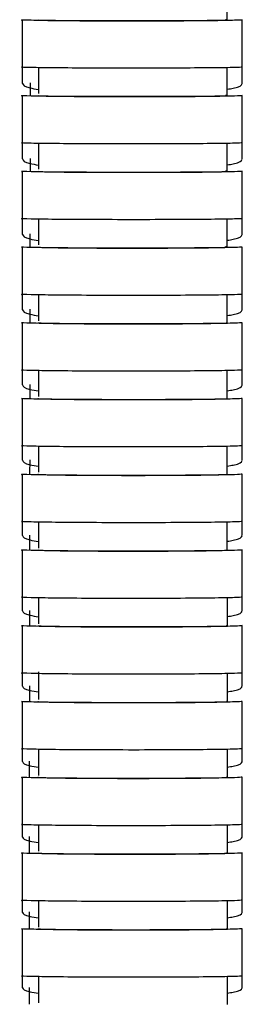
# Model space of a CAD drawing. Units: millimetres. Extents: x -17 to 453, y -556 to 467.
# Drawn here: x 61 to 75, y -176 to -113 of the extents above; entities that cross this region are included whole.
import ezdxf

# ---------------------------------------------------------------- set-up
doc = ezdxf.new("R2010")
doc.units = ezdxf.units.MM

msp = doc.modelspace()

# ---------------------------------------------------------------- linework, layer by layer
at = {"color": 7, "linetype": 'Continuous', "lineweight": 25}
for p, q in [((60.883, -113.17), (60.883, -116.17)), ((74.882, -116.17), (74.882, -113.17)), ((60.883, -116.17), (60.883, -117.199)), ((61.925, -116.201), (61.925, -117.832)), ((73.926, -117.977), (73.925, -116.173)), ((74.882, -117.2), (74.882, -116.17)), ((61.394, -117.17), (61.393, -117.95)), ((60.883, -117.975), (60.883, -120.975)), ((74.882, -120.975), (74.882, -117.975)), ((60.883, -120.975), (60.883, -121.997)), ((61.926, -121.007), (61.926, -122.643)), ((73.926, -122.784), (73.926, -120.977)), ((74.882, -121.998), (74.882, -120.975)), ((61.388, -121.968), (61.387, -122.755)), ((60.883, -122.781), (60.883, -125.781)), ((74.882, -125.781), (74.882, -122.781)), ((60.883, -125.781), (60.883, -126.784)), ((61.926, -125.816), (61.927, -127.454)), ((73.927, -127.59), (73.926, -125.784)), ((74.882, -126.785), (74.882, -125.781)), ((61.381, -126.756), (61.38, -127.561)), ((60.883, -127.588), (60.883, -130.588)), ((74.882, -130.588), (74.882, -127.588)), ((60.883, -130.588), (60.883, -131.567)), ((61.927, -130.624), (61.927, -132.264)), ((73.927, -132.397), (73.927, -130.591)), ((74.882, -131.568), (74.882, -130.588)), ((61.375, -131.539), (61.374, -132.366)), ((60.883, -132.394), (60.883, -135.394)), ((74.882, -135.394), (74.882, -132.394)), ((60.883, -135.394), (60.883, -136.346)), ((61.927, -135.432), (61.928, -137.075)), ((74.882, -136.347), (74.882, -135.394)), ((61.369, -136.318), (61.368, -137.173)), ((60.883, -137.202), (60.883, -140.201)), ((74.882, -140.201), (74.882, -137.201)), ((60.883, -140.201), (60.883, -141.128)), ((61.928, -140.24), (61.928, -141.887)), ((73.928, -142.012), (73.928, -140.205)), ((74.882, -141.129), (74.882, -140.201)), ((61.363, -141.1), (61.362, -141.981)), ((60.883, -142.01), (60.883, -145.01)), ((74.882, -145.009), (74.882, -142.01)), ((60.883, -145.01), (60.883, -145.909)), ((73.928, -146.82), (73.928, -145.013)), ((74.882, -145.91), (74.882, -145.009)), ((61.928, -145.05), (61.928, -146.698)), ((61.357, -145.881), (61.356, -146.789)), ((60.883, -146.817), (60.883, -149.817)), ((74.882, -149.817), (74.882, -146.817)), ((60.883, -149.817), (60.883, -150.692)), ((61.929, -149.858), (61.929, -151.511)), ((73.929, -151.629), (73.929, -149.821)), ((74.882, -150.693), (74.882, -149.817)), ((61.351, -150.665), (61.35, -151.598)), ((60.883, -151.627), (60.883, -154.626)), ((74.882, -154.626), (74.882, -151.627)), ((60.883, -154.626), (60.883, -155.474)), ((61.929, -154.55), (61.929, -156.323)), ((73.929, -156.439), (73.929, -154.63)), ((74.882, -155.475), (74.882, -154.626)), ((60.883, -156.436), (60.883, -159.436)), ((74.882, -159.436), (74.882, -156.436)), ((60.883, -159.436), (60.883, -160.259)), ((61.93, -159.477), (61.93, -161.135)), ((74.882, -160.26), (74.882, -159.436)), ((61.339, -160.232), (61.338, -161.218)), ((60.883, -161.245), (60.883, -164.245)), ((74.882, -164.245), (74.882, -161.245)), ((60.883, -164.245), (60.883, -165.044)), ((61.93, -164.286), (61.93, -165.949)), ((73.93, -166.059), (73.93, -164.249)), ((74.882, -165.045), (74.882, -164.245)), ((61.333, -165.017), (61.332, -166.029)), ((60.883, -166.056), (60.883, -169.056)), ((74.882, -169.056), (74.882, -166.056)), ((60.883, -169.056), (60.883, -169.829)), ((61.93, -169.096), (61.931, -170.763)), ((73.931, -170.87), (73.93, -169.059)), ((74.882, -169.831), (74.882, -169.056)), ((60.883, -170.867), (60.883, -173.867)), ((74.882, -173.867), (74.882, -170.867)), ((60.883, -173.867), (60.883, -174.618)), ((61.931, -173.907), (61.931, -175.577)), ((73.931, -175.68), (73.931, -173.87)), ((74.882, -174.619), (74.882, -173.867)), ((61.322, -174.591), (61.321, -175.652))]:
    msp.add_line(p, q, dxfattribs=at)
for centre, ratio, start_param, end_param in [((67.882, -113.17), 0.008889, 3.142053, 3.334896), ((67.882, -117.975), 0.009506, 3.142033, 3.337191), ((67.882, -122.781), 0.010061, 3.142013, 3.339482), ((67.882, -127.588), 0.010553, 3.141993, 3.34173), ((67.882, -132.394), 0.010982, 3.141974, 3.343871), ((67.882, -137.201), 0.011349, 3.141956, 3.345849), ((67.882, -142.01), 0.011601, 3.14194, 3.347635), ((67.882, -146.817), 0.011772, 3.141924, 3.349361), ((67.882, -151.627), 0.011869, 3.141908, 3.351044), ((67.882, -156.436), 0.011893, 3.141893, 3.352697), ((67.882, -161.245), 0.011845, 3.141877, 3.354337), ((67.882, -166.056), 0.011723, 3.141862, 3.355985), ((67.882, -170.867), 0.011528, 3.141846, 3.357665)]:
    msp.add_ellipse(centre, major_axis=(6, 0), ratio=ratio, start_param=start_param, end_param=end_param, dxfattribs=at)
for points, knots in [([(73.925, -113.172), (73.925, -112.658), (73.925, -112.055), (73.925, -111.453), (73.925, -111.366)], [0, 0, 0, 0, 0.854585, 1, 1, 1, 1]), ([(74.882, -113.169), (74.785, -113.177), (74.592, -113.194), (73.023, -113.215), (70.721, -113.229), (67.98, -113.234), (65.238, -113.229), (62.849, -113.216), (61.379, -113.195), (60.715, -113.179), (60.894, -113.17), (60.9, -113.17)], [0, 0, 0, 0, 0.124481, 0.248964, 0.373447, 0.497932, 0.622417, 0.7469, 0.871382, 0.995864, 1, 1, 1, 1]), ([(61.994, -113.18), (62.054, -113.184), (62.153, -113.187), (62.429, -113.194), (62.602, -113.197), (62.913, -113.202), (63.025, -113.203), (63.266, -113.206), (63.396, -113.207), (63.803, -113.211), (64.1, -113.214), (64.746, -113.218), (65.096, -113.219), (65.819, -113.222), (66.195, -113.223), (66.976, -113.225), (67.372, -113.225), (67.966, -113.226), (68.165, -113.226), (68.562, -113.225), (68.762, -113.225), (69.352, -113.224), (69.734, -113.223), (70.474, -113.221), (70.835, -113.219), (71.502, -113.215), (71.813, -113.213), (72.244, -113.209), (72.381, -113.208), (72.638, -113.205), (72.878, -113.203), (73.086, -113.2), (73.278, -113.196), (73.366, -113.195), (73.602, -113.19), (73.72, -113.187), (73.881, -113.18), (73.923, -113.176), (73.927, -113.169), (73.89, -113.165), (73.813, -113.162)], [0, 0, 0, 0, 0.0625, 0.0625, 0.125, 0.125, 0.15625, 0.15625, 0.1875, 0.1875, 0.25, 0.25, 0.3125, 0.3125, 0.375, 0.375, 0.4375, 0.4375, 0.46875, 0.46875, 0.5, 0.5, 0.5625, 0.5625, 0.625, 0.625, 0.6875, 0.6875, 0.71875, 0.71875, 0.75, 0.78125, 0.78125, 0.8125, 0.8125, 0.875, 0.875, 0.9375, 0.9375, 1, 1, 1, 1]), ([(74.882, -116.169), (74.785, -116.177), (74.592, -116.194), (73.023, -116.215), (70.721, -116.228), (67.98, -116.234), (65.238, -116.229), (62.849, -116.216), (61.379, -116.195), (60.715, -116.179), (60.894, -116.17), (60.9, -116.17)], [0, 0, 0, 0, 0.124481, 0.248964, 0.373447, 0.497932, 0.622417, 0.7469, 0.871382, 0.995864, 1, 1, 1, 1]), ([(60.9, -117.198), (60.948, -117.299), (61.014, -117.439), (61.729, -117.549), (61.925, -117.58)], [0, 0, 0, 0, 0.726011, 1, 1, 1, 1]), ([(73.925, -117.568), (74.06, -117.548), (74.739, -117.446), (74.818, -117.315), (74.882, -117.21)], [0, 0, 0, 0, 0.197283, 1, 1, 1, 1]), ([(74.882, -117.974), (74.785, -117.983), (74.592, -118), (73.023, -118.023), (70.721, -118.037), (67.98, -118.043), (65.238, -118.038), (62.849, -118.024), (61.379, -118.002), (60.715, -117.984), (60.894, -117.975), (60.9, -117.975)], [0, 0, 0, 0, 0.124481, 0.248964, 0.373447, 0.497932, 0.622417, 0.7469, 0.871382, 0.995864, 1, 1, 1, 1]), ([(61.997, -117.986), (62.058, -117.99), (62.157, -117.993), (62.435, -118), (62.609, -118.004), (62.921, -118.009), (63.033, -118.01), (63.275, -118.013), (63.405, -118.015), (63.813, -118.019), (64.111, -118.021), (64.758, -118.026), (65.109, -118.028), (65.832, -118.031), (66.208, -118.032), (66.99, -118.034), (67.386, -118.034), (67.98, -118.034), (68.179, -118.034), (68.576, -118.034), (68.776, -118.034), (69.366, -118.033), (69.747, -118.032), (70.487, -118.029), (70.847, -118.027), (71.514, -118.023), (71.824, -118.021), (72.254, -118.017), (72.391, -118.015), (72.647, -118.012), (72.887, -118.009), (73.094, -118.006), (73.285, -118.003), (73.373, -118.001), (73.607, -117.996), (73.724, -117.992), (73.883, -117.985), (73.925, -117.981), (73.927, -117.974), (73.888, -117.97), (73.811, -117.966)], [0, 0, 0, 0, 0.0625, 0.0625, 0.125, 0.125, 0.15625, 0.15625, 0.1875, 0.1875, 0.25, 0.25, 0.3125, 0.3125, 0.375, 0.375, 0.4375, 0.4375, 0.46875, 0.46875, 0.5, 0.5, 0.5625, 0.5625, 0.625, 0.625, 0.6875, 0.6875, 0.71875, 0.71875, 0.75, 0.78125, 0.78125, 0.8125, 0.8125, 0.875, 0.875, 0.9375, 0.9375, 1, 1, 1, 1]), ([(74.882, -120.974), (74.785, -120.983), (74.592, -121), (73.023, -121.022), (70.721, -121.037), (67.98, -121.043), (65.238, -121.038), (62.849, -121.024), (61.379, -121.002), (60.715, -120.984), (60.894, -120.975), (60.9, -120.975)], [0, 0, 0, 0, 0.124481, 0.248964, 0.373447, 0.497932, 0.622417, 0.7469, 0.871382, 0.995864, 1, 1, 1, 1]), ([(60.9, -121.997), (60.948, -122.099), (61.014, -122.24), (61.73, -122.352), (61.926, -122.383)], [0, 0, 0, 0, 0.725788, 1, 1, 1, 1]), ([(73.926, -122.371), (74.06, -122.351), (74.739, -122.248), (74.818, -122.115), (74.882, -122.009)], [0, 0, 0, 0, 0.197037, 1, 1, 1, 1]), ([(74.882, -122.78), (74.785, -122.789), (74.592, -122.808), (73.023, -122.832), (70.721, -122.847), (67.98, -122.854), (65.238, -122.848), (62.849, -122.833), (61.379, -122.81), (60.715, -122.791), (60.894, -122.782), (60.9, -122.781)], [0, 0, 0, 0, 0.124481, 0.248964, 0.373447, 0.497932, 0.622417, 0.7469, 0.871382, 0.995864, 1, 1, 1, 1]), ([(62, -122.793), (62.061, -122.797), (62.162, -122.801), (62.441, -122.808), (62.616, -122.812), (62.929, -122.817), (63.042, -122.819), (63.285, -122.822), (63.415, -122.823), (63.824, -122.828), (64.122, -122.83), (64.77, -122.835), (65.121, -122.837), (65.846, -122.84), (66.222, -122.842), (67.004, -122.843), (67.401, -122.844), (67.995, -122.844), (68.193, -122.844), (68.591, -122.844), (68.791, -122.843), (69.38, -122.842), (69.761, -122.841), (70.5, -122.838), (70.86, -122.836), (71.525, -122.832), (71.835, -122.83), (72.264, -122.825), (72.401, -122.824), (72.656, -122.821), (72.895, -122.818), (73.102, -122.814), (73.292, -122.811), (73.379, -122.809), (73.612, -122.803), (73.728, -122.8), (73.886, -122.792), (73.926, -122.788), (73.926, -122.78), (73.887, -122.776), (73.809, -122.772)], [0, 0, 0, 0, 0.0625, 0.0625, 0.125, 0.125, 0.15625, 0.15625, 0.1875, 0.1875, 0.25, 0.25, 0.3125, 0.3125, 0.375, 0.375, 0.4375, 0.4375, 0.46875, 0.46875, 0.5, 0.5, 0.5625, 0.5625, 0.625, 0.625, 0.6875, 0.6875, 0.71875, 0.71875, 0.75, 0.78125, 0.78125, 0.8125, 0.8125, 0.875, 0.875, 0.9375, 0.9375, 1, 1, 1, 1]), ([(74.882, -125.78), (74.785, -125.789), (74.592, -125.808), (73.023, -125.831), (70.721, -125.847), (67.98, -125.853), (65.238, -125.848), (62.849, -125.833), (61.379, -125.81), (60.715, -125.791), (60.894, -125.781), (60.9, -125.781)], [0, 0, 0, 0, 0.124481, 0.248964, 0.373447, 0.497932, 0.622417, 0.7469, 0.871382, 0.995864, 1, 1, 1, 1]), ([(60.9, -126.784), (60.948, -126.886), (61.014, -127.028), (61.73, -127.14), (61.927, -127.171)], [0, 0, 0, 0, 0.725598, 1, 1, 1, 1]), ([(73.927, -127.159), (74.06, -127.138), (74.739, -127.035), (74.818, -126.902), (74.882, -126.796)], [0, 0, 0, 0, 0.196819, 1, 1, 1, 1]), ([(74.882, -127.587), (74.785, -127.597), (74.592, -127.616), (73.023, -127.641), (70.721, -127.657), (67.98, -127.664), (65.238, -127.658), (62.849, -127.642), (61.379, -127.618), (60.715, -127.598), (60.894, -127.588), (60.9, -127.588)], [0, 0, 0, 0, 0.124481, 0.248964, 0.373447, 0.497932, 0.622417, 0.7469, 0.871382, 0.995864, 1, 1, 1, 1]), ([(62.002, -127.601), (62.065, -127.605), (62.166, -127.609), (62.447, -127.617), (62.623, -127.62), (62.937, -127.626), (63.05, -127.627), (63.294, -127.631), (63.425, -127.632), (63.834, -127.637), (64.133, -127.64), (64.62, -127.643), (64.79, -127.645), (65.138, -127.647), (65.315, -127.648), (65.859, -127.65), (66.236, -127.651), (67.019, -127.653), (67.415, -127.654), (68.009, -127.654), (68.207, -127.654), (68.605, -127.653), (68.805, -127.653), (69.393, -127.652), (69.774, -127.651), (70.513, -127.648), (70.872, -127.646), (71.537, -127.641), (71.846, -127.639), (72.274, -127.634), (72.41, -127.633), (72.665, -127.629), (72.903, -127.626), (73.109, -127.622), (73.298, -127.619), (73.385, -127.617), (73.617, -127.611), (73.732, -127.607), (73.888, -127.599), (73.927, -127.595), (73.926, -127.586), (73.886, -127.582), (73.807, -127.578)], [0, 0, 0, 0, 0.0625, 0.0625, 0.125, 0.125, 0.15625, 0.15625, 0.1875, 0.1875, 0.25, 0.25, 0.28125, 0.28125, 0.3125, 0.3125, 0.375, 0.375, 0.4375, 0.4375, 0.46875, 0.46875, 0.5, 0.5, 0.5625, 0.5625, 0.625, 0.625, 0.6875, 0.6875, 0.71875, 0.71875, 0.75, 0.78125, 0.78125, 0.8125, 0.8125, 0.875, 0.875, 0.9375, 0.9375, 1, 1, 1, 1]), ([(74.882, -130.587), (74.785, -130.596), (74.592, -130.616), (73.023, -130.641), (70.721, -130.657), (67.98, -130.664), (65.238, -130.658), (62.849, -130.642), (61.379, -130.618), (60.715, -130.598), (60.894, -130.588), (60.9, -130.588)], [0, 0, 0, 0, 0.124481, 0.248964, 0.373447, 0.497932, 0.622417, 0.7469, 0.871382, 0.995864, 1, 1, 1, 1]), ([(60.9, -131.567), (60.948, -131.669), (61.014, -131.809), (61.73, -131.92), (61.927, -131.951)], [0, 0, 0, 0, 0.72542, 1, 1, 1, 1]), ([(73.927, -131.938), (74.061, -131.918), (74.739, -131.816), (74.818, -131.684), (74.882, -131.579)], [0, 0, 0, 0, 0.196614, 1, 1, 1, 1]), ([(74.882, -132.393), (74.785, -132.403), (74.592, -132.423), (73.023, -132.449), (70.721, -132.466), (67.98, -132.473), (65.238, -132.467), (62.849, -132.45), (61.379, -132.425), (60.715, -132.404), (60.894, -132.394), (60.9, -132.394)], [0, 0, 0, 0, 0.124481, 0.248964, 0.373447, 0.497932, 0.622417, 0.7469, 0.871382, 0.995864, 1, 1, 1, 1]), ([(62.005, -132.407), (62.087, -132.411), (62.315, -132.423), (63.212, -132.439), (64.757, -132.454), (66.669, -132.462), (68.721, -132.463), (70.68, -132.457), (72.341, -132.443), (73.461, -132.425), (73.96, -132.408), (73.887, -132.399), (73.871, -132.397)], [0, 0, 0, 0, 0.063991, 0.177114, 0.290229, 0.403329, 0.516414, 0.629492, 0.742573, 0.855668, 0.968779, 1, 1, 1, 1]), ([(74.882, -135.393), (74.785, -135.403), (74.592, -135.423), (73.023, -135.449), (70.721, -135.466), (67.98, -135.473), (65.238, -135.467), (62.849, -135.45), (61.379, -135.425), (60.715, -135.404), (60.894, -135.394), (60.9, -135.394)], [0, 0, 0, 0, 0.124481, 0.248964, 0.373447, 0.497932, 0.622417, 0.7469, 0.871382, 0.995864, 1, 1, 1, 1]), ([(73.928, -137.204), (73.928, -137.046), (73.928, -136.443), (73.927, -135.841), (73.927, -135.397)], [0, 0, 0, 0, 0.263042, 1, 1, 1, 1]), ([(60.9, -136.346), (60.948, -136.446), (61.014, -136.584), (61.731, -136.694), (61.928, -136.724)], [0, 0, 0, 0, 0.725242, 1, 1, 1, 1]), ([(73.928, -136.712), (74.061, -136.692), (74.74, -136.591), (74.818, -136.461), (74.882, -136.357)], [0, 0, 0, 0, 0.19641, 1, 1, 1, 1]), ([(74.882, -137.2), (74.785, -137.211), (74.592, -137.232), (73.023, -137.258), (70.721, -137.276), (67.98, -137.283), (65.238, -137.277), (62.849, -137.26), (61.379, -137.234), (60.715, -137.212), (60.894, -137.202), (60.9, -137.202)], [0, 0, 0, 0, 0.124481, 0.248964, 0.373447, 0.497932, 0.622417, 0.7469, 0.871382, 0.995864, 1, 1, 1, 1]), ([(62.007, -137.215), (62.089, -137.219), (62.318, -137.231), (63.213, -137.248), (64.758, -137.264), (66.67, -137.272), (68.721, -137.273), (70.681, -137.266), (72.342, -137.252), (73.461, -137.233), (73.961, -137.216), (73.887, -137.206), (73.871, -137.204)], [0, 0, 0, 0, 0.06337, 0.176579, 0.289779, 0.402964, 0.516133, 0.629295, 0.742461, 0.855641, 0.968837, 1, 1, 1, 1]), ([(74.882, -140.2), (74.785, -140.211), (74.592, -140.231), (73.023, -140.258), (70.721, -140.276), (67.98, -140.283), (65.238, -140.277), (62.849, -140.26), (61.379, -140.234), (60.715, -140.212), (60.894, -140.202), (60.9, -140.201)], [0, 0, 0, 0, 0.124481, 0.248964, 0.373447, 0.497932, 0.622417, 0.7469, 0.871382, 0.995864, 1, 1, 1, 1]), ([(60.9, -141.128), (60.948, -141.227), (61.014, -141.364), (61.731, -141.472), (61.928, -141.502)], [0, 0, 0, 0, 0.725076, 1, 1, 1, 1]), ([(73.928, -141.49), (74.061, -141.47), (74.74, -141.37), (74.818, -141.242), (74.882, -141.139)], [0, 0, 0, 0, 0.196233, 1, 1, 1, 1]), ([(74.882, -142.009), (74.785, -142.019), (74.592, -142.04), (73.023, -142.068), (70.721, -142.086), (67.98, -142.093), (65.238, -142.087), (62.849, -142.07), (61.379, -142.043), (60.715, -142.021), (60.894, -142.01), (60.9, -142.01)], [0, 0, 0, 0, 0.124481, 0.248964, 0.373447, 0.497932, 0.622417, 0.7469, 0.871382, 0.995864, 1, 1, 1, 1]), ([(62.009, -142.024), (62.091, -142.028), (62.32, -142.04), (63.213, -142.058), (64.758, -142.073), (66.67, -142.082), (68.722, -142.083), (70.681, -142.076), (72.342, -142.062), (73.462, -142.042), (73.962, -142.025), (73.887, -142.015), (73.871, -142.012)], [0, 0, 0, 0, 0.062807, 0.176075, 0.289334, 0.402577, 0.515805, 0.629025, 0.74225, 0.855487, 0.968742, 1, 1, 1, 1]), ([(74.882, -145.008), (74.785, -145.019), (74.592, -145.04), (73.023, -145.068), (70.721, -145.086), (67.98, -145.093), (65.238, -145.087), (62.849, -145.069), (61.379, -145.043), (60.715, -145.021), (60.894, -145.01), (60.9, -145.01)], [0, 0, 0, 0, 0.124481, 0.248964, 0.373447, 0.497932, 0.622417, 0.7469, 0.871382, 0.995864, 1, 1, 1, 1]), ([(60.9, -145.908), (60.948, -146.006), (61.015, -146.141), (61.731, -146.248), (61.928, -146.278)], [0, 0, 0, 0, 0.724921, 1, 1, 1, 1]), ([(73.928, -146.266), (74.061, -146.246), (74.74, -146.148), (74.818, -146.021), (74.882, -145.92)], [0, 0, 0, 0, 0.196056, 1, 1, 1, 1]), ([(74.882, -146.816), (74.785, -146.827), (74.592, -146.849), (73.023, -146.876), (70.721, -146.895), (67.98, -146.902), (65.238, -146.896), (62.849, -146.878), (61.379, -146.851), (60.715, -146.829), (60.894, -146.818), (60.9, -146.817)], [0, 0, 0, 0, 0.124481, 0.248964, 0.373447, 0.497932, 0.622417, 0.7469, 0.871382, 0.995864, 1, 1, 1, 1]), ([(62.012, -146.832), (62.093, -146.836), (62.323, -146.848), (63.213, -146.866), (64.759, -146.882), (66.67, -146.891), (68.722, -146.892), (70.682, -146.885), (72.343, -146.87), (73.462, -146.85), (73.963, -146.832), (73.887, -146.822), (73.871, -146.82)], [0, 0, 0, 0, 0.062266, 0.175598, 0.288921, 0.402228, 0.515519, 0.628802, 0.742089, 0.85539, 0.968709, 1, 1, 1, 1]), ([(74.882, -149.816), (74.785, -149.827), (74.592, -149.848), (73.023, -149.876), (70.721, -149.895), (67.98, -149.902), (65.238, -149.896), (62.849, -149.878), (61.379, -149.851), (60.715, -149.829), (60.894, -149.818), (60.9, -149.817)], [0, 0, 0, 0, 0.124481, 0.248964, 0.373447, 0.497932, 0.622417, 0.7469, 0.871382, 0.995864, 1, 1, 1, 1]), ([(60.9, -150.691), (60.948, -150.788), (61.015, -150.922), (61.732, -151.027), (61.929, -151.057)], [0, 0, 0, 0, 0.724765, 1, 1, 1, 1]), ([(73.929, -151.044), (74.062, -151.025), (74.74, -150.928), (74.818, -150.803), (74.882, -150.703)], [0, 0, 0, 0, 0.195879, 1, 1, 1, 1]), ([(74.882, -151.625), (74.785, -151.636), (74.592, -151.658), (73.023, -151.686), (70.721, -151.705), (67.98, -151.712), (65.238, -151.706), (62.849, -151.688), (61.379, -151.66), (60.715, -151.638), (60.894, -151.627), (60.9, -151.627)], [0, 0, 0, 0, 0.124481, 0.248964, 0.373447, 0.497932, 0.622417, 0.7469, 0.871382, 0.995864, 1, 1, 1, 1]), ([(62.014, -151.641), (62.095, -151.646), (62.325, -151.658), (63.214, -151.676), (64.759, -151.692), (66.671, -151.701), (68.723, -151.702), (70.682, -151.694), (72.343, -151.68), (73.462, -151.66), (73.964, -151.642), (73.888, -151.632), (73.871, -151.629)], [0, 0, 0, 0, 0.06174, 0.175139, 0.28853, 0.401903, 0.515261, 0.62861, 0.741964, 0.855332, 0.968717, 1, 1, 1, 1]), ([(74.882, -154.625), (74.785, -154.636), (74.592, -154.658), (73.023, -154.686), (70.721, -154.705), (67.98, -154.712), (65.238, -154.705), (62.849, -154.688), (61.379, -154.66), (60.715, -154.638), (60.894, -154.627), (60.9, -154.627)], [0, 0, 0, 0, 0.124481, 0.248964, 0.373447, 0.497932, 0.622417, 0.7469, 0.871382, 0.995864, 1, 1, 1, 1]), ([(60.9, -155.473), (60.948, -155.569), (61.015, -155.7), (61.732, -155.805), (61.929, -155.834)], [0, 0, 0, 0, 0.724609, 1, 1, 1, 1]), ([(61.345, -155.446), (61.345, -155.483), (61.344, -155.804), (61.344, -156.125), (61.344, -156.408)], [0, 0, 0, 0, 0.115198, 1, 1, 1, 1]), ([(73.929, -155.822), (74.062, -155.803), (74.74, -155.707), (74.819, -155.583), (74.882, -155.484)], [0, 0, 0, 0, 0.195702, 1, 1, 1, 1]), ([(74.882, -156.435), (74.785, -156.446), (74.592, -156.468), (73.023, -156.496), (70.721, -156.515), (67.98, -156.522), (65.238, -156.516), (62.849, -156.498), (61.379, -156.47), (60.715, -156.448), (60.894, -156.437), (60.9, -156.436)], [0, 0, 0, 0, 0.124481, 0.248964, 0.373447, 0.497932, 0.622417, 0.7469, 0.871382, 0.995864, 1, 1, 1, 1]), ([(62.016, -156.451), (62.096, -156.456), (62.327, -156.468), (63.214, -156.485), (64.76, -156.501), (66.671, -156.51), (68.723, -156.511), (70.683, -156.504), (72.344, -156.49), (73.462, -156.47), (73.965, -156.452), (73.888, -156.441), (73.871, -156.439)], [0, 0, 0, 0, 0.061225, 0.174693, 0.288152, 0.401594, 0.515019, 0.628436, 0.741858, 0.855293, 0.968747, 1, 1, 1, 1]), ([(74.882, -159.435), (74.785, -159.446), (74.592, -159.468), (73.023, -159.496), (70.721, -159.514), (67.98, -159.522), (65.238, -159.515), (62.849, -159.497), (61.379, -159.47), (60.715, -159.448), (60.894, -159.437), (60.9, -159.436)], [0, 0, 0, 0, 0.124481, 0.248964, 0.373447, 0.497932, 0.622417, 0.7469, 0.871382, 0.995864, 1, 1, 1, 1]), ([(73.93, -161.248), (73.93, -160.994), (73.93, -160.391), (73.93, -159.788), (73.93, -159.44)], [0, 0, 0, 0, 0.421796, 1, 1, 1, 1]), ([(60.9, -160.258), (60.948, -160.353), (61.015, -160.483), (61.732, -160.586), (61.93, -160.615)], [0, 0, 0, 0, 0.724451, 1, 1, 1, 1]), ([(73.93, -160.603), (74.062, -160.584), (74.74, -160.489), (74.819, -160.367), (74.882, -160.269)], [0, 0, 0, 0, 0.195525, 1, 1, 1, 1]), ([(74.882, -161.244), (74.785, -161.255), (74.592, -161.277), (73.023, -161.305), (70.721, -161.323), (67.98, -161.331), (65.238, -161.324), (62.849, -161.306), (61.379, -161.279), (60.715, -161.257), (60.894, -161.246), (60.9, -161.245)], [0, 0, 0, 0, 0.124481, 0.248964, 0.373447, 0.497932, 0.622417, 0.7469, 0.871382, 0.995864, 1, 1, 1, 1]), ([(62.018, -161.26), (62.098, -161.265), (62.329, -161.276), (63.215, -161.294), (64.76, -161.31), (66.672, -161.319), (68.723, -161.32), (70.683, -161.313), (72.344, -161.298), (73.463, -161.278), (73.966, -161.261), (73.888, -161.25), (73.871, -161.248)], [0, 0, 0, 0, 0.060716, 0.174253, 0.287782, 0.401292, 0.514786, 0.628272, 0.741762, 0.855267, 0.968791, 1, 1, 1, 1]), ([(74.882, -164.244), (74.785, -164.255), (74.592, -164.277), (73.023, -164.305), (70.721, -164.323), (67.98, -164.33), (65.238, -164.324), (62.849, -164.306), (61.379, -164.279), (60.715, -164.257), (60.894, -164.246), (60.9, -164.245)], [0, 0, 0, 0, 0.124481, 0.248964, 0.373447, 0.497932, 0.622417, 0.7469, 0.871382, 0.995864, 1, 1, 1, 1]), ([(60.9, -165.043), (60.948, -165.136), (61.015, -165.265), (61.732, -165.367), (61.93, -165.396)], [0, 0, 0, 0, 0.724294, 1, 1, 1, 1]), ([(73.93, -165.384), (74.062, -165.365), (74.74, -165.271), (74.819, -165.151), (74.882, -165.054)], [0, 0, 0, 0, 0.19534, 1, 1, 1, 1]), ([(74.882, -166.055), (74.785, -166.066), (74.592, -166.087), (73.023, -166.115), (70.721, -166.133), (67.98, -166.14), (65.238, -166.134), (62.849, -166.116), (61.379, -166.089), (60.715, -166.067), (60.894, -166.056), (60.9, -166.056)], [0, 0, 0, 0, 0.124481, 0.248964, 0.373447, 0.497932, 0.622417, 0.7469, 0.871382, 0.995864, 1, 1, 1, 1]), ([(62.02, -166.071), (62.1, -166.075), (62.331, -166.087), (63.215, -166.104), (64.76, -166.12), (66.672, -166.129), (68.724, -166.13), (70.683, -166.123), (72.345, -166.109), (73.463, -166.089), (73.967, -166.071), (73.888, -166.061), (73.871, -166.059)], [0, 0, 0, 0, 0.060206, 0.173818, 0.287421, 0.401007, 0.514575, 0.628135, 0.741699, 0.855278, 0.968876, 1, 1, 1, 1]), ([(74.882, -169.055), (74.785, -169.065), (74.592, -169.087), (73.023, -169.115), (70.721, -169.133), (67.98, -169.14), (65.238, -169.134), (62.849, -169.116), (61.379, -169.089), (60.715, -169.067), (60.894, -169.056), (60.9, -169.056)], [0, 0, 0, 0, 0.124481, 0.248964, 0.373447, 0.497932, 0.622417, 0.7469, 0.871382, 0.995864, 1, 1, 1, 1]), ([(60.9, -169.829), (60.948, -169.921), (61.015, -170.049), (61.733, -170.15), (61.931, -170.178)], [0, 0, 0, 0, 0.724136, 1, 1, 1, 1]), ([(61.328, -169.803), (61.328, -169.868), (61.327, -170.214), (61.327, -170.56), (61.327, -170.841)], [0, 0, 0, 0, 0.187101, 1, 1, 1, 1]), ([(73.931, -170.166), (74.063, -170.148), (74.74, -170.055), (74.819, -169.936), (74.882, -169.84)], [0, 0, 0, 0, 0.195155, 1, 1, 1, 1]), ([(74.882, -170.866), (74.785, -170.877), (74.592, -170.898), (73.023, -170.925), (70.721, -170.943), (67.98, -170.95), (65.238, -170.944), (62.849, -170.926), (61.379, -170.9), (60.715, -170.878), (60.894, -170.868), (60.9, -170.867)], [0, 0, 0, 0, 0.124481, 0.248964, 0.373447, 0.497932, 0.622417, 0.7469, 0.871382, 0.995864, 1, 1, 1, 1]), ([(62.022, -170.882), (62.102, -170.886), (62.334, -170.897), (63.215, -170.915), (64.761, -170.93), (66.673, -170.939), (68.724, -170.94), (70.684, -170.933), (72.345, -170.919), (73.463, -170.899), (73.967, -170.882), (73.888, -170.872), (73.871, -170.87)], [0, 0, 0, 0, 0.059684, 0.173368, 0.287043, 0.400699, 0.514339, 0.62797, 0.741606, 0.855256, 0.968926, 1, 1, 1, 1]), ([(74.882, -173.866), (74.785, -173.876), (74.592, -173.897), (73.023, -173.925), (70.721, -173.943), (67.98, -173.95), (65.238, -173.944), (62.849, -173.926), (61.379, -173.9), (60.715, -173.878), (60.894, -173.867), (60.9, -173.867)], [0, 0, 0, 0, 0.124481, 0.248964, 0.373447, 0.497932, 0.622417, 0.7469, 0.871382, 0.995864, 1, 1, 1, 1]), ([(60.9, -174.617), (60.948, -174.709), (61.015, -174.835), (61.733, -174.935), (61.931, -174.963)], [0, 0, 0, 0, 0.723978, 1, 1, 1, 1]), ([(73.931, -174.951), (74.063, -174.933), (74.74, -174.841), (74.819, -174.723), (74.882, -174.628)], [0, 0, 0, 0, 0.19497, 1, 1, 1, 1])]:
    msp.add_open_spline(points, degree=3, knots=knots, dxfattribs=at)

doc.saveas('drawing.dxf')
